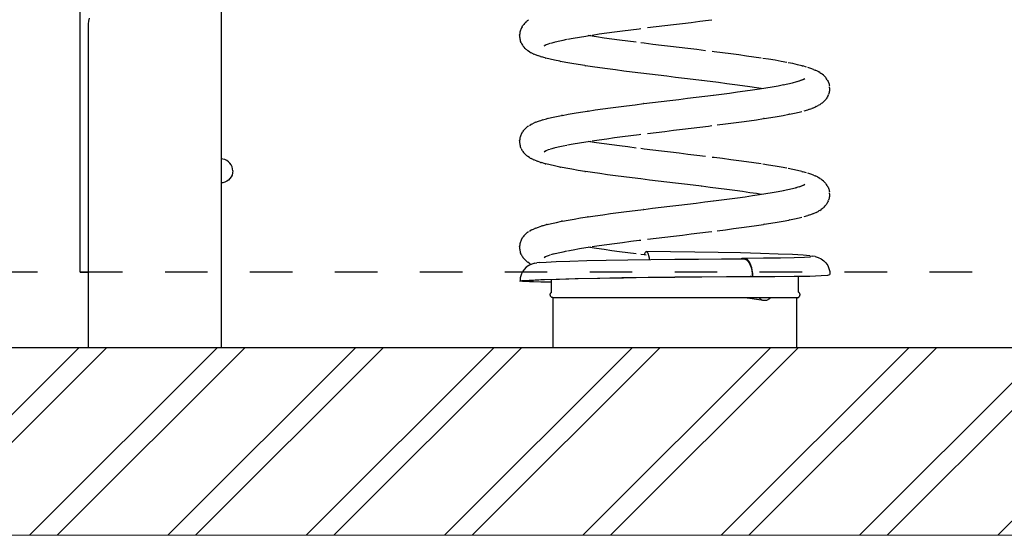
# Model space of a CAD drawing. Units: millimetres. Extents: x 6352 to 15684, y -7033 to 5123.
# Drawn here: x 8633 to 9287, y -6877 to -6534 of the extents above; entities that cross this region are included whole.
import ezdxf

# ---------------------------------------------------------------- set-up
doc = ezdxf.new("R2010")
doc.units = ezdxf.units.MM
doc.header["$MEASUREMENT"] = 0
doc.linetypes.add('Dashed', pattern=[56.444445, 28.222222, -28.222222])
for name, color, linetype, lineweight in [('0_Pen_No__1', 7, 'Continuous', 30), ('A-FLOR_Pen_No__1', 7, 'Continuous', 30), ('A-NPLT_Pen_No__1', 7, 'Continuous', 30), ('Drafting Fills_Pen_No__1', 7, 'Continuous', 30), ('Drafting Fills_Pen_No__91', 255, 'Continuous', 5), ('Interior - Furniture _Pen_No__1', 7, 'Continuous', 30)]:
    doc.layers.add(name, color=color, linetype=linetype, lineweight=lineweight)

msp = doc.modelspace()

# ---------------------------------------------------------------- hatches: boundary and pattern name
at = {"layer": 'Drafting Fills_Pen_No__1', "linetype": 'Continuous', "lineweight": 30}
h = msp.add_hatch(dxfattribs=at)
h.set_pattern_fill('01___Double_1_4', style=0, pattern_type=2)
h.set_pattern_definition([(45, (0, 0), (-45.96194, 45.96194), []), (45, (-9.19, 9.19), (-45.96194, 45.96194), [])])
h.paths.add_polyline_path([(7072.47, -6752.32), (7072.47, -6877.28), (10678.47, -6877.28), (11078.03, -6877.28), (11237.33, -6877.28), (11398.63, -6877.28), (14110, -6877.28), (14176.25, -6877.28), (14176.25, -6752.32), (14110, -6752.32), (14075, -6752.32), (13846, -6752.32), (13431.19, -6752.32), (11604.89, -6752.32), (11398.63, -6752.32), (11237.33, -6752.32), (11078.03, -6752.32), (10678.47, -6752.32)])

# ---------------------------------------------------------------- linework, layer by layer
at = {"layer": '0_Pen_No__1', "color": 7, "linetype": 'Continuous', "lineweight": 30}
for p, q in [((8766.81, -6526.32), (8766.81, -6752.32)), ((8678.81, -6537.32), (8678.98, -6535.41)), ((8678.98, -6535.41), (8679.47, -6533.56)), ((8969.22, -6536.28), (8970.02, -6535.57)), ((8970.5, -6535.19), (8970.02, -6535.57)), ((8971.01, -6534.84), (8970.5, -6535.19)), ((9079.13, -6536.27), (9084.91, -6535.57)), ((9084.91, -6535.57), (9090.62, -6534.87)), ((9090.62, -6534.87), (9092.98, -6534.57)), ((8678.81, -6752.32), (8678.81, -6537.32)), ((8965.54, -6542.16), (8965.4, -6542.77)), ((8965.71, -6541.56), (8965.54, -6542.16)), ((8965.92, -6540.98), (8965.71, -6541.56)), ((8966.16, -6540.4), (8965.92, -6540.98)), ((8966.45, -6539.85), (8966.16, -6540.4)), ((8966.76, -6539.31), (8966.45, -6539.85)), ((8966.76, -6539.31), (8967.19, -6538.61)), ((8967.54, -6538.09), (8967.19, -6538.61)), ((8967.92, -6537.6), (8967.54, -6538.09)), ((8968.32, -6537.13), (8967.92, -6537.6)), ((8968.76, -6536.69), (8968.32, -6537.13)), ((8969.22, -6536.28), (8968.76, -6536.69)), ((9023.06, -6543.29), (9028.21, -6542.58)), ((9028.21, -6542.58), (9033.52, -6541.88)), ((9033.52, -6541.88), (9038.96, -6541.18)), ((9038.96, -6541.18), (9044.52, -6540.47)), ((9044.52, -6540.47), (9045.65, -6540.33)), ((9050.05, -6539.79), (9055.81, -6539.09)), ((9055.81, -6539.09), (9061.63, -6538.38)), ((9061.63, -6538.38), (9067.47, -6537.68)), ((9067.47, -6537.68), (9073.31, -6536.98)), ((9073.31, -6536.98), (9079.13, -6536.27)), ((8965.18, -6544.71), (8965.16, -6545.33)), ((8965.16, -6545.33), (8965.18, -6545.96)), ((8965.18, -6544.71), (8965.25, -6544.01)), ((8965.18, -6545.96), (8965.24, -6546.58)), ((8965.24, -6546.58), (8965.33, -6547.19)), ((8965.31, -6543.39), (8965.25, -6544.01)), ((8965.4, -6542.77), (8965.31, -6543.39)), ((8965.33, -6547.19), (8965.47, -6547.8)), ((8965.47, -6547.8), (8965.64, -6548.4)), ((8965.64, -6548.4), (8965.85, -6548.99)), ((8966.16, -6549.69), (8965.85, -6548.99)), ((8987.97, -6549.46), (8990.85, -6548.76)), ((8990.85, -6548.76), (8994.03, -6548.05)), ((8994.03, -6548.05), (8996.54, -6547.54)), ((8997.03, -6547.45), (9000.81, -6546.74)), ((9000.81, -6546.74), (9004.85, -6546.04)), ((9004.85, -6546.04), (9009.15, -6545.34)), ((9009.15, -6545.34), (9012.47, -6544.82)), ((9012.03, -6545.33), (9010.62, -6545.11)), ((9016.35, -6545.98), (9011.88, -6545.31)), ((9013.31, -6544.69), (9018.08, -6543.99)), ((9021.25, -6546.68), (9016.35, -6545.98)), ((9018.08, -6543.99), (9023.06, -6543.29)), ((9026.34, -6547.38), (9021.25, -6546.68)), ((9031.6, -6548.09), (9026.34, -6547.38)), ((9037, -6548.79), (9031.6, -6548.09)), ((9042.52, -6549.49), (9037, -6548.79)), ((8966.16, -6549.69), (8966.4, -6550.26)), ((8966.4, -6550.26), (8966.68, -6550.82)), ((8966.68, -6550.82), (8966.99, -6551.36)), ((8966.99, -6551.36), (8967.34, -6551.87)), ((8967.34, -6551.87), (8967.72, -6552.37)), ((8967.72, -6552.37), (8968.13, -6552.83)), ((8968.8, -6553.54), (8968.13, -6552.83)), ((8968.8, -6553.54), (8969.23, -6553.98)), ((8969.23, -6553.98), (8969.69, -6554.39)), ((8969.69, -6554.39), (8970.17, -6554.77)), ((8970.17, -6554.77), (8970.68, -6555.12)), ((8971.71, -6555.83), (8970.68, -6555.12)), ((8981.39, -6551.92), (8982.31, -6551.37)), ((8981.91, -6551.61), (8981.92, -6551.6)), ((8982.01, -6551.5), (8983.02, -6551.04)), ((8982.1, -6551.58), (8982.38, -6551.34)), ((8982.42, -6551.26), (8984.3, -6550.56)), ((8984.3, -6550.56), (8985.57, -6550.15)), ((8985.96, -6550.03), (8988.34, -6549.37)), ((9048, -6550.18), (9045.77, -6549.9)), ((9053.74, -6550.88), (9048, -6550.18)), ((9059.54, -6551.58), (9053.74, -6550.88)), ((9065.37, -6552.29), (9059.54, -6551.58)), ((9071.21, -6552.99), (9065.37, -6552.29)), ((9077.05, -6553.69), (9071.21, -6552.99)), ((9082.84, -6554.4), (9077.05, -6553.69)), ((9088.58, -6555.1), (9082.84, -6554.4)), ((9094.4, -6555.82), (9093.12, -6555.66)), ((8971.71, -6555.83), (8972.23, -6556.14)), ((8972.23, -6556.14), (8972.77, -6556.43)), ((8974.16, -6557.13), (8972.77, -6556.43)), ((8974.16, -6557.13), (8974.7, -6557.38)), ((8976.45, -6558.08), (8974.7, -6557.38)), ((8976.45, -6558.08), (8977, -6558.29)), ((8979.09, -6559), (8977, -6558.29)), ((8979.09, -6559), (8979.64, -6559.17)), ((8982.07, -6559.87), (8979.64, -6559.17)), ((8982.07, -6559.87), (8982.61, -6560.01)), ((8985.36, -6560.71), (8982.61, -6560.01)), ((8988.43, -6561.42), (8985.36, -6560.71)), ((8991.82, -6562.12), (8988.43, -6561.42)), ((8991.82, -6562.12), (8992.31, -6562.22)), ((9099.99, -6556.53), (9094.4, -6555.82)), ((9105.46, -6557.23), (9099.99, -6556.53)), ((9110.78, -6557.93), (9105.46, -6557.23)), ((9115.93, -6558.64), (9110.78, -6557.93)), ((9120.89, -6559.34), (9115.93, -6558.64)), ((9125.64, -6560.04), (9120.89, -6559.34)), ((9130.57, -6560.8), (9126.83, -6560.23)), ((9134.89, -6561.51), (9130.57, -6560.8)), ((9138.93, -6562.21), (9134.89, -6561.51)), ((9142.7, -6562.91), (9138.93, -6562.21)), ((8995.97, -6562.92), (8992.31, -6562.22)), ((8999.92, -6563.62), (8995.97, -6562.92)), ((9004.14, -6564.33), (8999.92, -6563.62)), ((9008.61, -6565.03), (9004.14, -6564.33)), ((9008.61, -6565.03), (9009, -6565.09)), ((9013.67, -6565.79), (9009, -6565.09)), ((9018.56, -6566.5), (9013.67, -6565.79)), ((9023.64, -6567.2), (9018.56, -6566.5)), ((9028.91, -6567.9), (9023.64, -6567.2)), ((9034.32, -6568.61), (9028.91, -6567.9)), ((9039.87, -6569.31), (9034.32, -6568.61)), ((9146.68, -6563.71), (9143.63, -6563.1)), ((9149.87, -6564.42), (9146.68, -6563.71)), ((9152.73, -6565.12), (9149.87, -6564.42)), ((9152.73, -6565.12), (9153.27, -6565.26)), ((9155.82, -6565.96), (9153.27, -6565.26)), ((9158.58, -6566.84), (9156.72, -6566.25)), ((9160.44, -6567.54), (9158.58, -6566.84)), ((9160.44, -6567.54), (9161, -6567.75)), ((9161, -6567.75), (9161.54, -6568)), ((9163.07, -6568.7), (9161.54, -6568)), ((9163.07, -6568.7), (9163.6, -6568.99)), ((9039.87, -6569.31), (9040.05, -6569.33)), ((9045.67, -6570.03), (9040.05, -6569.33)), ((9051.38, -6570.74), (9045.67, -6570.03)), ((9057.16, -6571.44), (9051.38, -6570.74)), ((9062.98, -6572.14), (9057.16, -6571.44)), ((9068.82, -6572.85), (9062.98, -6572.14)), ((9074.66, -6573.55), (9068.82, -6572.85)), ((9080.48, -6574.25), (9074.66, -6573.55)), ((9086.11, -6574.94), (9080.48, -6574.25)), ((9086.24, -6574.96), (9086.11, -6574.94)), ((9091.77, -6575.64), (9086.11, -6574.94)), ((9148.73, -6575.81), (9151.16, -6575.1)), ((9150.94, -6575.17), (9152.7, -6574.57)), ((9152.54, -6574.63), (9153.89, -6574.08)), ((9153.6, -6574.2), (9154.74, -6573.63)), ((9154.04, -6573.98), (9154.71, -6573.52)), ((9164.76, -6569.69), (9163.6, -6568.99)), ((9164.76, -6569.69), (9165.28, -6570.01)), ((9165.28, -6570.01), (9165.79, -6570.36)), ((9165.79, -6570.36), (9166.27, -6570.74)), ((9167.07, -6571.44), (9166.27, -6570.74)), ((9167.07, -6571.44), (9167.53, -6571.86)), ((9167.53, -6571.86), (9167.97, -6572.3)), ((9167.97, -6572.3), (9168.37, -6572.77)), ((9168.37, -6572.77), (9168.75, -6573.26)), ((9168.75, -6573.26), (9169.1, -6573.77)), ((9169.53, -6574.48), (9169.1, -6573.77)), ((9169.53, -6574.48), (9169.84, -6575.01)), ((9169.84, -6575.01), (9170.13, -6575.57)), ((9097.33, -6576.34), (9091.77, -6575.64)), ((9102.77, -6577.05), (9097.33, -6576.34)), ((9108.08, -6577.75), (9102.77, -6577.05)), ((9113.23, -6578.45), (9108.08, -6577.75)), ((9118.21, -6579.16), (9113.23, -6578.45)), ((9115.04, -6581.85), (9119.94, -6581.14)), ((9122.61, -6579.8), (9118.21, -6579.16)), ((9119.94, -6581.14), (9124.64, -6580.44)), ((9125.67, -6580.27), (9122.61, -6579.8)), ((9124.41, -6580.47), (9124.47, -6580.46)), ((9124.47, -6580.47), (9124.64, -6580.44)), ((9124.64, -6580.44), (9128.71, -6579.79)), ((9128.71, -6579.79), (9132.92, -6579.09)), ((9132.92, -6579.09), (9136.87, -6578.39)), ((9136.87, -6578.39), (9140.55, -6577.68)), ((9140.31, -6577.73), (9143.44, -6577.08)), ((9143.44, -6577.08), (9146.51, -6576.37)), ((9146.51, -6576.37), (9149.28, -6575.67)), ((9170.13, -6575.57), (9170.37, -6576.14)), ((9170.37, -6576.14), (9170.58, -6576.73)), ((9170.58, -6576.73), (9170.75, -6577.33)), ((9170.75, -6577.33), (9170.89, -6577.94)), ((9170.89, -6577.94), (9170.98, -6578.55)), ((9171.05, -6581.74), (9170.96, -6582.36)), ((9171.11, -6579.88), (9171.04, -6579.18)), ((9171.11, -6581.12), (9171.05, -6581.74)), ((9171.11, -6579.88), (9171.13, -6580.5)), ((9171.13, -6580.5), (9171.11, -6581.12)), ((9059.24, -6588.86), (9065.07, -6588.16)), ((9065.07, -6588.16), (9070.92, -6587.45)), ((9070.92, -6587.45), (9076.75, -6586.75)), ((9076.75, -6586.75), (9082.55, -6586.05)), ((9082.55, -6586.05), (9088.29, -6585.34)), ((9088.29, -6585.34), (9093.95, -6584.64)), ((9093.77, -6584.66), (9093.95, -6584.64)), ((9093.95, -6584.64), (9099.29, -6583.96)), ((9099.29, -6583.96), (9104.69, -6583.25)), ((9104.69, -6583.25), (9109.95, -6582.55)), ((9109.95, -6582.55), (9115.04, -6581.85)), ((9167.49, -6588.7), (9168.16, -6588)), ((9168.57, -6587.53), (9168.16, -6588)), ((9168.95, -6587.04), (9168.57, -6587.53)), ((9169.3, -6586.52), (9168.95, -6587.04)), ((9169.61, -6585.99), (9169.3, -6586.52)), ((9169.89, -6585.43), (9169.61, -6585.99)), ((9170.13, -6584.86), (9169.89, -6585.43)), ((9170.13, -6584.86), (9170.44, -6584.16)), ((9170.65, -6583.57), (9170.44, -6584.16)), ((9170.82, -6582.97), (9170.65, -6583.57)), ((9170.96, -6582.36), (9170.82, -6582.97)), ((9010.64, -6595.21), (9015.4, -6594.51)), ((9015.4, -6594.51), (9020.36, -6593.8)), ((9020.36, -6593.8), (9025.51, -6593.1)), ((9025.51, -6593.1), (9030.83, -6592.4)), ((9030.83, -6592.4), (9036.3, -6591.69)), ((9036.3, -6591.69), (9041.89, -6590.99)), ((9041.89, -6590.99), (9047.58, -6590.29)), ((9047.71, -6590.27), (9047.58, -6590.29)), ((9047.71, -6590.27), (9053.45, -6589.56)), ((9053.45, -6589.56), (9059.24, -6588.86)), ((9154.22, -6595.04), (9156.65, -6594.34)), ((9157.2, -6594.16), (9156.65, -6594.34)), ((9157.2, -6594.16), (9159.29, -6593.46)), ((9159.84, -6593.25), (9159.29, -6593.46)), ((9159.84, -6593.25), (9161.58, -6592.54)), ((9162.13, -6592.3), (9161.58, -6592.54)), ((9162.13, -6592.3), (9163.52, -6591.59)), ((9164.06, -6591.31), (9163.52, -6591.59)), ((9164.58, -6590.99), (9164.06, -6591.31)), ((9164.58, -6590.99), (9165.61, -6590.29)), ((9166.12, -6589.94), (9165.61, -6590.29)), ((9166.6, -6589.56), (9166.12, -6589.94)), ((9167.06, -6589.14), (9166.6, -6589.56)), ((9167.49, -6588.7), (9167.06, -6589.14)), ((8977.71, -6602), (8979.93, -6601.3)), ((8980.47, -6601.13), (8979.93, -6601.3)), ((8980.47, -6601.13), (8983.02, -6600.42)), ((8983.56, -6600.29), (8983.02, -6600.42)), ((8983.56, -6600.29), (8986.42, -6599.58)), ((8986.42, -6599.58), (8989.61, -6598.88)), ((8989.61, -6598.88), (8993.11, -6598.18)), ((8993.59, -6598.08), (8993.11, -6598.18)), ((8993.59, -6598.08), (8997.36, -6597.38)), ((8997.36, -6597.38), (9001.4, -6596.67)), ((9001.4, -6596.67), (9005.71, -6595.97)), ((9005.71, -6595.97), (9010.27, -6595.27)), ((9010.64, -6595.21), (9010.27, -6595.27)), ((9117.73, -6601.66), (9122.62, -6600.96)), ((9122.62, -6600.96), (9127.29, -6600.26)), ((9127.68, -6600.2), (9127.29, -6600.26)), ((9127.68, -6600.2), (9132.15, -6599.49)), ((9132.15, -6599.49), (9136.37, -6598.79)), ((9136.37, -6598.79), (9140.32, -6598.09)), ((9140.32, -6598.09), (9143.98, -6597.38)), ((9144.47, -6597.29), (9143.98, -6597.38)), ((9144.47, -6597.29), (9147.86, -6596.58)), ((9147.86, -6596.58), (9150.93, -6595.88)), ((9150.93, -6595.88), (9152.64, -6595.44)), ((8967.92, -6607.93), (8967.54, -6608.42)), ((8968.32, -6607.46), (8967.92, -6607.93)), ((8968.76, -6607.02), (8968.32, -6607.46)), ((8969.22, -6606.61), (8968.76, -6607.02)), ((8969.22, -6606.61), (8970.02, -6605.91)), ((8970.5, -6605.53), (8970.02, -6605.91)), ((8971.01, -6605.17), (8970.5, -6605.53)), ((8971.72, -6604.74), (8972.69, -6604.15)), ((8973.22, -6603.87), (8972.69, -6604.15)), ((8973.22, -6603.87), (8974.74, -6603.17)), ((8975.29, -6602.92), (8974.74, -6603.17)), ((8975.85, -6602.71), (8975.29, -6602.92)), ((8975.85, -6602.71), (8977.71, -6602)), ((9061.63, -6608.72), (9067.47, -6608.01)), ((9067.47, -6608.01), (9073.31, -6607.31)), ((9073.31, -6607.31), (9079.13, -6606.61)), ((9079.13, -6606.61), (9084.91, -6605.9)), ((9084.91, -6605.9), (9090.62, -6605.2)), ((9090.62, -6605.2), (9092.98, -6604.9)), ((9096.42, -6604.48), (9101.97, -6603.77)), ((9101.97, -6603.77), (9107.38, -6603.07)), ((9107.38, -6603.07), (9112.64, -6602.37)), ((9112.64, -6602.37), (9117.73, -6601.66)), ((8965.18, -6615.04), (8965.25, -6614.34)), ((8965.31, -6613.72), (8965.25, -6614.34)), ((8965.4, -6613.1), (8965.31, -6613.72)), ((8965.54, -6612.49), (8965.4, -6613.1)), ((8965.71, -6611.9), (8965.54, -6612.49)), ((8965.92, -6611.31), (8965.71, -6611.9)), ((8966.16, -6610.74), (8965.92, -6611.31)), ((8966.45, -6610.18), (8966.16, -6610.74)), ((8966.76, -6609.64), (8966.45, -6610.18)), ((8966.76, -6609.64), (8967.19, -6608.94)), ((8967.54, -6608.42), (8967.19, -6608.94)), ((9013.31, -6615.03), (9018.08, -6614.32)), ((9018.08, -6614.32), (9023.06, -6613.62)), ((9023.06, -6613.62), (9028.21, -6612.92)), ((9028.21, -6612.92), (9033.52, -6612.21)), ((9033.52, -6612.21), (9038.96, -6611.51)), ((9038.96, -6611.51), (9044.52, -6610.81)), ((9044.52, -6610.81), (9045.65, -6610.67)), ((9050.05, -6610.12), (9055.81, -6609.42)), ((9055.81, -6609.42), (9061.63, -6608.72)), ((8965.18, -6615.04), (8965.16, -6615.67)), ((8965.16, -6615.67), (8965.18, -6616.29)), ((8965.18, -6616.29), (8965.24, -6616.91)), ((8965.24, -6616.91), (8965.33, -6617.53)), ((8965.33, -6617.53), (8965.47, -6618.14)), ((8965.47, -6618.14), (8965.64, -6618.74)), ((8965.64, -6618.74), (8965.85, -6619.32)), ((8966.16, -6620.03), (8965.85, -6619.32)), ((8966.16, -6620.03), (8966.4, -6620.6)), ((8966.4, -6620.6), (8966.68, -6621.15)), ((8982.42, -6621.59), (8984.3, -6620.89)), ((8984.3, -6620.89), (8985.57, -6620.48)), ((8985.96, -6620.36), (8988.34, -6619.7)), ((8987.97, -6619.79), (8990.85, -6619.09)), ((8990.85, -6619.09), (8994.03, -6618.39)), ((8994.03, -6618.39), (8996.54, -6617.88)), ((8997.03, -6617.78), (9000.81, -6617.08)), ((9000.81, -6617.08), (9004.85, -6616.37)), ((9004.85, -6616.37), (9009.15, -6615.67)), ((9009.15, -6615.67), (9012.47, -6615.16)), ((9012.03, -6615.66), (9010.62, -6615.44)), ((9016.35, -6616.31), (9011.88, -6615.64)), ((9021.25, -6617.01), (9016.35, -6616.31)), ((9026.34, -6617.72), (9021.25, -6617.01)), ((9031.6, -6618.42), (9026.34, -6617.72)), ((9037, -6619.12), (9031.6, -6618.42)), ((9042.52, -6619.83), (9037, -6619.12)), ((9048, -6620.51), (9045.77, -6620.23)), ((9053.74, -6621.21), (9048, -6620.51)), ((8767.93, -6627.13), (8766.81, -6627.03)), ((8769.28, -6627.49), (8767.93, -6627.13)), ((8770.54, -6628.08), (8769.28, -6627.49)), ((8966.68, -6621.15), (8966.99, -6621.69)), ((8966.99, -6621.69), (8967.34, -6622.21)), ((8967.34, -6622.21), (8967.72, -6622.7)), ((8967.72, -6622.7), (8968.13, -6623.17)), ((8968.8, -6623.87), (8968.13, -6623.17)), ((8968.8, -6623.87), (8969.23, -6624.31)), ((8969.23, -6624.31), (8969.69, -6624.72)), ((8969.69, -6624.72), (8970.17, -6625.11)), ((8970.17, -6625.11), (8970.68, -6625.46)), ((8971.71, -6626.16), (8970.68, -6625.46)), ((8971.71, -6626.16), (8972.23, -6626.48)), ((8972.23, -6626.48), (8972.77, -6626.76)), ((8974.16, -6627.46), (8972.77, -6626.76)), ((8974.16, -6627.46), (8974.7, -6627.71)), ((8981.39, -6622.26), (8982.31, -6621.7)), ((8981.91, -6621.94), (8981.92, -6621.93)), ((8982.01, -6621.84), (8983.02, -6621.37)), ((8982.1, -6621.91), (8982.38, -6621.67)), ((9059.54, -6621.92), (9053.74, -6621.21)), ((9065.37, -6622.62), (9059.54, -6621.92)), ((9071.21, -6623.32), (9065.37, -6622.62)), ((9077.05, -6624.03), (9071.21, -6623.32)), ((9082.84, -6624.73), (9077.05, -6624.03)), ((9088.58, -6625.43), (9082.84, -6624.73)), ((9094.4, -6626.16), (9093.12, -6626)), ((9099.99, -6626.86), (9094.4, -6626.16)), ((9105.46, -6627.56), (9099.99, -6626.86)), ((9110.78, -6628.27), (9105.46, -6627.56)), ((8771.68, -6628.88), (8770.54, -6628.08)), ((8772.67, -6629.87), (8771.68, -6628.88)), ((8773.47, -6631.01), (8772.67, -6629.87)), ((8774.06, -6632.27), (8773.47, -6631.01)), ((8774.42, -6633.62), (8774.06, -6632.27)), ((8774.54, -6635.01), (8774.42, -6633.62)), ((8976.45, -6628.41), (8974.7, -6627.71)), ((8976.45, -6628.41), (8977, -6628.63)), ((8979.09, -6629.33), (8977, -6628.63)), ((8979.09, -6629.33), (8979.64, -6629.5)), ((8982.07, -6630.21), (8979.64, -6629.5)), ((8982.07, -6630.21), (8982.61, -6630.34)), ((8985.36, -6631.05), (8982.61, -6630.34)), ((8988.43, -6631.75), (8985.36, -6631.05)), ((8991.82, -6632.45), (8988.43, -6631.75)), ((8991.82, -6632.45), (8992.31, -6632.55)), ((8995.97, -6633.25), (8992.31, -6632.55)), ((8999.92, -6633.96), (8995.97, -6633.25)), ((9004.14, -6634.66), (8999.92, -6633.96)), ((9115.93, -6628.97), (9110.78, -6628.27)), ((9120.89, -6629.67), (9115.93, -6628.97)), ((9125.64, -6630.38), (9120.89, -6629.67)), ((9130.57, -6631.14), (9126.83, -6630.56)), ((9134.89, -6631.84), (9130.57, -6631.14)), ((9138.93, -6632.54), (9134.89, -6631.84)), ((9142.7, -6633.25), (9138.93, -6632.54)), ((9146.68, -6634.05), (9143.63, -6633.44)), ((9149.87, -6634.75), (9146.68, -6634.05)), ((8772.67, -6640.15), (8771.68, -6641.14)), ((8773.47, -6639.01), (8772.67, -6640.15)), ((8774.06, -6637.75), (8773.47, -6639.01)), ((8774.42, -6636.4), (8774.06, -6637.75)), ((8774.54, -6635.01), (8774.42, -6636.4)), ((9008.61, -6635.36), (9004.14, -6634.66)), ((9008.61, -6635.36), (9009, -6635.42)), ((9013.67, -6636.13), (9009, -6635.42)), ((9018.56, -6636.83), (9013.67, -6636.13)), ((9023.64, -6637.53), (9018.56, -6636.83)), ((9028.91, -6638.24), (9023.64, -6637.53)), ((9034.32, -6638.94), (9028.91, -6638.24)), ((9039.87, -6639.64), (9034.32, -6638.94)), ((9039.87, -6639.64), (9040.05, -6639.66)), ((9045.67, -6640.37), (9040.05, -6639.66)), ((9051.38, -6641.07), (9045.67, -6640.37)), ((9152.73, -6635.45), (9149.87, -6634.75)), ((9152.73, -6635.45), (9153.27, -6635.59)), ((9155.82, -6636.29), (9153.27, -6635.59)), ((9158.58, -6637.17), (9156.72, -6636.58)), ((9160.44, -6637.87), (9158.58, -6637.17)), ((9160.44, -6637.87), (9161, -6638.09)), ((9161, -6638.09), (9161.54, -6638.33)), ((9163.07, -6639.04), (9161.54, -6638.33)), ((9163.07, -6639.04), (9163.6, -6639.32)), ((9164.76, -6640.02), (9163.6, -6639.32)), ((9164.76, -6640.02), (9165.28, -6640.34)), ((9165.28, -6640.34), (9165.79, -6640.69)), ((9165.79, -6640.69), (9166.27, -6641.07)), ((8767.93, -6642.89), (8766.81, -6642.99)), ((8769.28, -6642.53), (8767.93, -6642.89)), ((8770.54, -6641.94), (8769.28, -6642.53)), ((8771.68, -6641.14), (8770.54, -6641.94)), ((9057.16, -6641.77), (9051.38, -6641.07)), ((9062.98, -6642.48), (9057.16, -6641.77)), ((9068.82, -6643.18), (9062.98, -6642.48)), ((9074.66, -6643.88), (9068.82, -6643.18)), ((9080.48, -6644.59), (9074.66, -6643.88)), ((9086.11, -6645.27), (9080.48, -6644.59)), ((9086.24, -6645.29), (9086.11, -6645.27)), ((9091.77, -6645.97), (9086.11, -6645.27)), ((9097.33, -6646.68), (9091.77, -6645.97)), ((9102.77, -6647.38), (9097.33, -6646.68)), ((9143.44, -6647.41), (9146.51, -6646.71)), ((9146.51, -6646.71), (9149.28, -6646)), ((9148.73, -6646.14), (9151.16, -6645.44)), ((9150.94, -6645.5), (9152.7, -6644.91)), ((9152.54, -6644.96), (9153.89, -6644.42)), ((9153.6, -6644.53), (9154.74, -6643.96)), ((9154.04, -6644.31), (9154.71, -6643.86)), ((9167.07, -6641.78), (9166.27, -6641.07)), ((9167.07, -6641.78), (9167.53, -6642.19)), ((9167.53, -6642.19), (9167.97, -6642.63)), ((9167.97, -6642.63), (9168.37, -6643.1)), ((9168.37, -6643.1), (9168.75, -6643.59)), ((9168.75, -6643.59), (9169.1, -6644.11)), ((9169.53, -6644.81), (9169.1, -6644.11)), ((9169.53, -6644.81), (9169.84, -6645.35)), ((9169.84, -6645.35), (9170.13, -6645.9)), ((9170.13, -6645.9), (9170.37, -6646.48)), ((9170.37, -6646.48), (9170.58, -6647.06)), ((9170.58, -6647.06), (9170.75, -6647.66)), ((9099.29, -6654.29), (9104.69, -6653.59)), ((9108.08, -6648.08), (9102.77, -6647.38)), ((9104.69, -6653.59), (9109.95, -6652.88)), ((9113.23, -6648.79), (9108.08, -6648.08)), ((9109.95, -6652.88), (9115.04, -6652.18)), ((9118.21, -6649.49), (9113.23, -6648.79)), ((9115.04, -6652.18), (9119.94, -6651.48)), ((9122.61, -6650.14), (9118.21, -6649.49)), ((9119.94, -6651.48), (9124.64, -6650.77)), ((9125.67, -6650.61), (9122.61, -6650.13)), ((9124.41, -6650.81), (9124.47, -6650.8)), ((9124.47, -6650.8), (9124.64, -6650.77)), ((9124.64, -6650.77), (9128.71, -6650.13)), ((9128.71, -6650.13), (9132.92, -6649.42)), ((9132.92, -6649.42), (9136.87, -6648.72)), ((9136.87, -6648.72), (9140.55, -6648.02)), ((9140.31, -6648.06), (9143.44, -6647.41)), ((9170.82, -6653.3), (9170.65, -6653.9)), ((9170.75, -6647.66), (9170.89, -6648.27)), ((9170.96, -6652.69), (9170.82, -6653.3)), ((9170.89, -6648.27), (9170.98, -6648.89)), ((9171.05, -6652.08), (9170.96, -6652.69)), ((9171.11, -6650.21), (9171.04, -6649.51)), ((9171.11, -6651.46), (9171.05, -6652.08)), ((9171.11, -6650.21), (9171.13, -6650.83)), ((9171.13, -6650.83), (9171.11, -6651.46)), ((9047.71, -6660.6), (9053.45, -6659.9)), ((9053.45, -6659.9), (9059.24, -6659.19)), ((9059.24, -6659.19), (9065.07, -6658.49)), ((9065.07, -6658.49), (9070.92, -6657.79)), ((9070.92, -6657.79), (9076.75, -6657.08)), ((9076.75, -6657.08), (9082.55, -6656.38)), ((9082.55, -6656.38), (9088.29, -6655.68)), ((9088.29, -6655.68), (9093.95, -6654.97)), ((9093.77, -6654.99), (9093.95, -6654.97)), ((9093.95, -6654.97), (9099.29, -6654.29)), ((9166.12, -6660.27), (9165.61, -6660.62)), ((9166.6, -6659.89), (9166.12, -6660.27)), ((9167.06, -6659.48), (9166.6, -6659.89)), ((9167.49, -6659.04), (9167.06, -6659.48)), ((9167.49, -6659.04), (9168.16, -6658.33)), ((9168.57, -6657.87), (9168.16, -6658.33)), ((9168.95, -6657.37), (9168.57, -6657.87)), ((9169.3, -6656.86), (9168.95, -6657.37)), ((9169.61, -6656.32), (9169.3, -6656.86)), ((9169.89, -6655.76), (9169.61, -6656.32)), ((9170.13, -6655.19), (9169.89, -6655.76)), ((9170.13, -6655.19), (9170.44, -6654.49)), ((9170.65, -6653.9), (9170.44, -6654.49)), ((9001.4, -6667.01), (9005.71, -6666.3)), ((9005.71, -6666.3), (9010.27, -6665.6)), ((9010.64, -6665.54), (9010.27, -6665.6)), ((9010.64, -6665.54), (9015.4, -6664.84)), ((9015.4, -6664.84), (9020.36, -6664.14)), ((9020.36, -6664.14), (9025.51, -6663.43)), ((9025.51, -6663.43), (9030.83, -6662.73)), ((9030.83, -6662.73), (9036.3, -6662.03)), ((9036.3, -6662.03), (9041.89, -6661.32)), ((9041.89, -6661.32), (9047.58, -6660.62)), ((9047.71, -6660.6), (9047.58, -6660.62)), ((9147.86, -6666.92), (9150.93, -6666.21)), ((9150.93, -6666.21), (9152.64, -6665.78)), ((9154.22, -6665.37), (9156.65, -6664.67)), ((9157.2, -6664.5), (9156.65, -6664.67)), ((9157.2, -6664.5), (9159.29, -6663.79)), ((9159.84, -6663.58), (9159.29, -6663.79)), ((9159.84, -6663.58), (9161.58, -6662.88)), ((9162.13, -6662.63), (9161.58, -6662.88)), ((9162.13, -6662.63), (9163.52, -6661.93)), ((9164.06, -6661.64), (9163.52, -6661.93)), ((9164.58, -6661.33), (9164.06, -6661.64)), ((9164.58, -6661.33), (9165.61, -6660.62)), ((8975.29, -6673.25), (8974.74, -6673.5)), ((8975.85, -6673.04), (8975.29, -6673.25)), ((8975.85, -6673.04), (8977.71, -6672.34)), ((8977.71, -6672.34), (8979.93, -6671.63)), ((8980.47, -6671.46), (8979.93, -6671.63)), ((8980.47, -6671.46), (8983.02, -6670.76)), ((8983.56, -6670.62), (8983.02, -6670.76)), ((8983.56, -6670.62), (8986.42, -6669.92)), ((8986.42, -6669.92), (8989.61, -6669.21)), ((8989.61, -6669.21), (8993.11, -6668.51)), ((8993.59, -6668.41), (8993.11, -6668.51)), ((8993.59, -6668.41), (8997.36, -6667.71)), ((8997.36, -6667.71), (9001.4, -6667.01)), ((9101.97, -6674.11), (9107.38, -6673.4)), ((9107.38, -6673.4), (9112.64, -6672.7)), ((9112.64, -6672.7), (9117.73, -6672)), ((9117.73, -6672), (9122.62, -6671.29)), ((9122.62, -6671.29), (9127.29, -6670.59)), ((9127.68, -6670.53), (9127.29, -6670.59)), ((9127.68, -6670.53), (9132.15, -6669.83)), ((9132.15, -6669.83), (9136.37, -6669.12)), ((9136.37, -6669.12), (9140.32, -6668.42)), ((9140.32, -6668.42), (9143.98, -6667.72)), ((9144.47, -6667.62), (9143.98, -6667.72)), ((9144.47, -6667.62), (9147.86, -6666.92)), ((8966.76, -6679.98), (8966.45, -6680.51)), ((8966.76, -6679.98), (8967.19, -6679.27)), ((8967.54, -6678.76), (8967.19, -6679.27)), ((8967.92, -6678.27), (8967.54, -6678.76)), ((8968.32, -6677.8), (8967.92, -6678.27)), ((8968.76, -6677.36), (8968.32, -6677.8)), ((8969.22, -6676.94), (8968.76, -6677.36)), ((8969.22, -6676.94), (8970.02, -6676.24)), ((8970.5, -6675.86), (8970.02, -6676.24)), ((8971.01, -6675.51), (8970.5, -6675.86)), ((8971.72, -6675.07), (8972.69, -6674.49)), ((8973.22, -6674.2), (8972.69, -6674.49)), ((8973.22, -6674.2), (8974.74, -6673.5)), ((9050.05, -6680.46), (9055.81, -6679.75)), ((9055.81, -6679.75), (9061.63, -6679.05)), ((9061.63, -6679.05), (9067.47, -6678.35)), ((9067.47, -6678.35), (9073.31, -6677.64)), ((9073.31, -6677.64), (9079.13, -6676.94)), ((9079.13, -6676.94), (9084.91, -6676.24)), ((9084.91, -6676.24), (9090.62, -6675.53)), ((9090.62, -6675.53), (9092.98, -6675.24)), ((9096.42, -6674.81), (9101.97, -6674.11)), ((8965.18, -6685.38), (8965.16, -6686)), ((8965.16, -6686), (8965.18, -6686.62)), ((8965.18, -6685.38), (8965.25, -6684.67)), ((8965.31, -6684.05), (8965.25, -6684.67)), ((8965.4, -6683.44), (8965.31, -6684.05)), ((8965.54, -6682.83), (8965.4, -6683.44)), ((8965.71, -6682.23), (8965.54, -6682.83)), ((8965.92, -6681.64), (8965.71, -6682.23)), ((8966.16, -6681.07), (8965.92, -6681.64)), ((8966.45, -6680.51), (8966.16, -6681.07)), ((9004.85, -6686.71), (9009.15, -6686)), ((9009.15, -6686), (9012.47, -6685.49)), ((9012.03, -6686), (9010.62, -6685.77)), ((9016.35, -6686.64), (9011.88, -6685.97)), ((9013.31, -6685.36), (9018.08, -6684.66)), ((9018.08, -6684.66), (9023.06, -6683.95)), ((9023.06, -6683.95), (9028.21, -6683.25)), ((9028.21, -6683.25), (9033.52, -6682.55)), ((9033.52, -6682.55), (9038.96, -6681.84)), ((9038.96, -6681.84), (9044.52, -6681.14)), ((9044.52, -6681.14), (9045.65, -6681)), ((8965.18, -6686.62), (8965.24, -6687.24)), ((8965.24, -6687.24), (8965.33, -6687.86)), ((8965.33, -6687.86), (8965.47, -6688.47)), ((8965.47, -6688.47), (8965.64, -6689.07)), ((8965.64, -6689.07), (8965.85, -6689.66)), ((8966.16, -6690.36), (8965.85, -6689.66)), ((8966.16, -6690.36), (8966.4, -6690.93)), ((8966.4, -6690.93), (8966.68, -6691.49)), ((8966.68, -6691.49), (8966.99, -6692.02)), ((8966.99, -6692.02), (8967.34, -6692.54)), ((8967.34, -6692.54), (8967.72, -6693.03)), ((8967.72, -6693.03), (8968.13, -6693.5)), ((8981.39, -6692.59), (8982.31, -6692.03)), ((8981.91, -6692.27), (8981.92, -6692.27)), ((8982.01, -6692.17), (8983.02, -6691.7)), ((8982.1, -6692.24), (8982.38, -6692)), ((8982.42, -6691.93), (8984.3, -6691.22)), ((8984.3, -6691.22), (8985.57, -6690.82)), ((8985.96, -6690.69), (8988.34, -6690.03)), ((8987.97, -6690.13), (8990.85, -6689.42)), ((8990.85, -6689.42), (8994.03, -6688.72)), ((8994.03, -6688.72), (8996.54, -6688.21)), ((8997.03, -6688.11), (9000.81, -6687.41)), ((9000.81, -6687.41), (9004.85, -6686.71)), ((9021.25, -6687.35), (9016.35, -6686.64)), ((9026.34, -6688.05), (9021.25, -6687.35)), ((9031.6, -6688.75), (9026.34, -6688.05)), ((9037, -6689.46), (9031.6, -6688.75)), ((9042.52, -6690.16), (9037, -6689.46)), ((9048, -6690.84), (9045.77, -6690.57)), ((9049.34, -6691.01), (9048, -6690.84)), ((8968.8, -6694.2), (8968.13, -6693.5)), ((8968.8, -6694.2), (8969.23, -6694.64)), ((8969.23, -6694.64), (8969.69, -6695.06)), ((8969.69, -6695.06), (8970.17, -6695.44)), ((8970.17, -6695.44), (8970.68, -6695.79)), ((8971.71, -6696.49), (8970.68, -6695.79)), ((8971.71, -6696.49), (8972.23, -6696.81)), ((8972.23, -6696.81), (8972.77, -6697.09)), ((8972.83, -6697.12), (8972.77, -6697.09)), ((9118.21, -6719.82), (9114.66, -6719.32)), ((9122.61, -6720.47), (9118.21, -6719.82)), ((9122.98, -6720.53), (9122.61, -6720.47)), ((9127.14, -6721.17), (9122.61, -6720.47)), ((9124.29, -6719.35), (9124.26, -6719.32)), ((9124.59, -6719.7), (9124.29, -6719.35)), ((9124.92, -6720.02), (9124.59, -6719.7)), ((9125.26, -6720.3), (9124.92, -6720.02)), ((9125.61, -6720.55), (9125.26, -6720.3)), ((9125.98, -6720.76), (9125.61, -6720.55)), ((9126.36, -6720.94), (9125.98, -6720.76)), ((9126.74, -6721.07), (9126.36, -6720.94)), ((9127.14, -6721.17), (9126.74, -6721.07)), ((9127.54, -6721.23), (9127.14, -6721.17)), ((9127.95, -6721.25), (9127.54, -6721.23)), ((9128.36, -6721.23), (9127.95, -6721.25)), ((9128.78, -6721.17), (9128.36, -6721.23)), ((9129.19, -6721.07), (9128.78, -6721.17)), ((9129.6, -6720.94), (9129.19, -6721.07)), ((9130.01, -6720.76), (9129.6, -6720.94)), ((9130.42, -6720.55), (9130.01, -6720.76)), ((9130.82, -6720.3), (9130.42, -6720.55)), ((9131.21, -6720.02), (9130.82, -6720.3)), ((9131.59, -6719.7), (9131.21, -6720.02)), ((9131.96, -6719.35), (9131.59, -6719.7)), ((9131.99, -6719.32), (9131.96, -6719.35))]:
    msp.add_line(p, q, dxfattribs=at)
at = {"layer": 'A-FLOR_Pen_No__1', "color": 7, "linetype": 'Continuous', "lineweight": 30}
for p, q in [((8673.14, -6702.32), (8673.14, -5502.32)), ((8673.14, -6702.32), (8673.32, -6702.32)), ((8673.32, -6702.32), (8673.68, -6702.32)), ((8673.68, -6702.32), (8674.21, -6702.32)), ((8674.21, -6702.32), (8674.88, -6702.32)), ((8674.88, -6702.32), (8675.69, -6702.32)), ((8675.69, -6702.32), (8676.6, -6702.32)), ((8676.6, -6702.32), (8677.58, -6702.32)), ((8677.58, -6702.32), (8678.62, -6702.32)), ((8678.62, -6702.32), (8678.81, -6702.32))]:
    msp.add_line(p, q, dxfattribs=at)
at = {"layer": 'A-NPLT_Pen_No__1', "color": 7, "linetype": 'Dashed', "lineweight": 30}
msp.add_line((14176.45, -6702.32), (7072.47, -6702.32), dxfattribs=at)
at = {"layer": 'A-NPLT_Pen_No__1', "color": 7, "linetype": 'Continuous', "lineweight": 30}
for p, q in [((8987.35, -6719.3), (8987.35, -6752.32)), ((9149.06, -6719.32), (9149.06, -6752.32)), ((7072.47, -6752.32), (14176.25, -6752.32))]:
    msp.add_line(p, q, dxfattribs=at)
at = {"layer": 'Drafting Fills_Pen_No__91', "color": 255, "linetype": 'Continuous', "lineweight": 5, "flags": 128}
msp.add_lwpolyline([(7072.47, -6752.32), (7072.47, -6877.28), (10678.47, -6877.28), (11078.03, -6877.28), (11237.33, -6877.28), (11398.63, -6877.28), (14110, -6877.28), (14176.25, -6877.28), (14176.25, -6752.32), (14110, -6752.32), (14075, -6752.32), (13846, -6752.32), (13431.19, -6752.32), (11604.89, -6752.32), (11398.63, -6752.32), (11237.33, -6752.32), (11078.03, -6752.32), (10678.47, -6752.32)], close=True, dxfattribs=at)
at = {"layer": 'Interior - Furniture _Pen_No__1', "color": 7, "linetype": 'Continuous', "lineweight": 30}
for p, q in [((9048.23, -6690.06), (9047.98, -6690.84)), ((9048.64, -6689.23), (9048.23, -6690.06)), ((9049.07, -6688.73), (9048.64, -6689.23)), ((9049.51, -6688.6), (9049.07, -6688.73)), ((9065.46, -6688.75), (9049.51, -6688.6)), ((9049.94, -6688.83), (9049.51, -6688.6)), ((9050.36, -6689.42), (9049.94, -6688.83)), ((9050.75, -6690.34), (9050.36, -6689.42)), ((9051.09, -6691.58), (9050.75, -6690.34)), ((9051.38, -6693.1), (9051.09, -6691.58)), ((9081.51, -6688.97), (9065.46, -6688.75)), ((9097.15, -6689.23), (9081.51, -6688.97)), ((9111.9, -6689.55), (9097.15, -6689.23)), ((9125.3, -6689.9), (9111.9, -6689.55)), ((9113, -6693.08), (9114.04, -6692.95)), ((9114.04, -6692.95), (9127.2, -6692.91)), ((9114.04, -6692.95), (9115.08, -6693.18)), ((9136.94, -6690.28), (9125.3, -6689.9)), ((9127.2, -6692.91), (9138.53, -6692.81)), ((9146.43, -6690.67), (9136.94, -6690.28)), ((9138.53, -6692.81), (9147.68, -6692.64)), ((9153.51, -6691.06), (9146.43, -6690.67)), ((9147.68, -6692.64), (9154.36, -6692.41)), ((9157.93, -6691.45), (9153.51, -6691.06)), ((9154.36, -6692.41), (9158.36, -6692.13)), ((9157.93, -6691.45), (9159.97, -6691.65)), ((9161.64, -6692.01), (9159.97, -6691.65)), ((9161.64, -6692.01), (9163.66, -6692.58)), ((9163.66, -6692.58), (9165.54, -6693.48)), ((8969.61, -6699.07), (8968.14, -6700.56)), ((8971.31, -6697.85), (8969.61, -6699.07)), ((8973.19, -6696.95), (8971.31, -6697.85)), ((8975.21, -6696.39), (8973.19, -6696.95)), ((8975.21, -6696.39), (8976.62, -6696.09)), ((8978.67, -6695.9), (8976.62, -6696.09)), ((8978.67, -6695.9), (8982.77, -6695.59)), ((8982.77, -6695.59), (8989.47, -6695.28)), ((8989.47, -6695.28), (8998.56, -6694.97)), ((8998.56, -6694.97), (9009.77, -6694.66)), ((9009.77, -6694.66), (9022.76, -6694.38)), ((9022.76, -6694.38), (9037.14, -6694.12)), ((9037.14, -6694.12), (9052.46, -6693.9)), ((9051.49, -6693.91), (9051.38, -6693.1)), ((9052.46, -6693.9), (9068.26, -6693.72)), ((9068.26, -6693.72), (9084.06, -6693.59)), ((9084.06, -6693.59), (9099.38, -6693.5)), ((9099.38, -6693.5), (9113.76, -6693.48)), ((9112.17, -6693.48), (9113, -6693.08)), ((9113.76, -6693.48), (9114.8, -6693.62)), ((9114.8, -6693.62), (9115.82, -6694.12)), ((9115.08, -6693.18), (9116.09, -6693.77)), ((9115.82, -6694.12), (9116.77, -6694.97)), ((9116.09, -6693.77), (9117.02, -6694.7)), ((9116.77, -6694.97), (9117.64, -6696.13)), ((9117.02, -6694.7), (9117.86, -6695.94)), ((9117.64, -6696.13), (9118.39, -6697.58)), ((9117.86, -6695.94), (9118.59, -6697.46)), ((9118.39, -6697.58), (9119.01, -6699.27)), ((9118.59, -6697.46), (9119.16, -6699.2)), ((9119.01, -6699.27), (9119.47, -6701.15)), ((9119.16, -6699.2), (9119.58, -6701.12)), ((9165.54, -6693.48), (9167.24, -6694.7)), ((9167.24, -6694.7), (9168.7, -6696.2)), ((9168.7, -6696.2), (9169.88, -6697.93)), ((9169.88, -6697.93), (9170.74, -6699.83)), ((8966.09, -6704.19), (8965.57, -6706.21)), ((8966.96, -6702.28), (8966.09, -6704.19)), ((8968.14, -6700.56), (8966.96, -6702.28)), ((9016.88, -6706.26), (9033.15, -6705.97)), ((9018.38, -6706.29), (9034.17, -6706)), ((9033.15, -6705.97), (9050.49, -6705.71)), ((9034.17, -6706), (9051.01, -6705.76)), ((9050.49, -6705.71), (9068.37, -6705.51)), ((9051.01, -6705.76), (9068.37, -6705.56)), ((9068.37, -6705.51), (9086.26, -6705.36)), ((9068.37, -6705.56), (9085.74, -6705.42)), ((9085.74, -6705.42), (9102.58, -6705.33)), ((9086.26, -6705.36), (9103.6, -6705.27)), ((9102.58, -6705.33), (9118.37, -6705.3)), ((9103.6, -6705.27), (9119.87, -6705.24)), ((9118.42, -6705.29), (9118.37, -6705.3)), ((9119.82, -6705.24), (9118.42, -6705.29)), ((9119.47, -6701.15), (9119.76, -6703.16)), ((9119.58, -6701.12), (9119.83, -6703.15)), ((9119.76, -6703.16), (9119.82, -6705.14)), ((9119.82, -6705.14), (9119.87, -6705.24)), ((9119.87, -6705.24), (9119.82, -6705.24)), ((9119.83, -6703.15), (9119.84, -6705.13)), ((9119.84, -6705.13), (9119.89, -6705.24)), ((9119.89, -6705.24), (9119.87, -6705.24)), ((9119.89, -6705.24), (9134.79, -6705.2)), ((9134.79, -6705.2), (9147.61, -6705.08)), ((9147.61, -6705.08), (9157.96, -6704.89)), ((9150.53, -6715.61), (9150.53, -6705.03)), ((9157.96, -6704.89), (9165.52, -6704.63)), ((9165.52, -6704.63), (9170.05, -6704.31)), ((9170.05, -6704.31), (9171.41, -6703.95)), ((9170.74, -6699.83), (9171.26, -6701.86)), ((9171.26, -6701.86), (9171.31, -6703.84)), ((9171.31, -6703.84), (9171.41, -6703.95)), ((8965.41, -6708.3), (8966.97, -6707.98)), ((8965.51, -6708.2), (8965.41, -6708.3)), ((8966.98, -6708.59), (8965.41, -6708.3)), ((8965.57, -6706.21), (8965.51, -6708.2)), ((8966.97, -6707.98), (8971.61, -6707.63)), ((8971.63, -6708.84), (8966.98, -6708.59)), ((8968.41, -6708.27), (8969.92, -6707.96)), ((8969.94, -6708.55), (8968.41, -6708.27)), ((8969.92, -6707.96), (8974.43, -6707.62)), ((8974.45, -6708.8), (8969.94, -6708.55)), ((8971.61, -6707.63), (8979.19, -6707.28)), ((8979.23, -6709.05), (8971.63, -6708.84)), ((8974.43, -6707.62), (8981.79, -6707.28)), ((8981.82, -6709), (8974.45, -6708.8)), ((8979.19, -6707.28), (8989.49, -6706.92)), ((8986.28, -6709.15), (8979.23, -6709.05)), ((8981.79, -6707.28), (8991.78, -6706.93)), ((8986.28, -6709.06), (8981.82, -6709)), ((8986.28, -6716.02), (8986.28, -6707.12)), ((8986.28, -6707.12), (8986.28, -6707.29)), ((8989.49, -6706.92), (9002.18, -6706.58)), ((8991.78, -6706.93), (9004.11, -6706.6)), ((9002.18, -6706.58), (9016.88, -6706.26)), ((9004.11, -6706.6), (9018.38, -6706.29)), ((8985.52, -6717.32), (8985.53, -6717.2)), ((8985.53, -6717.45), (8985.52, -6717.32)), ((8985.53, -6717.2), (8985.54, -6717.07)), ((8985.54, -6717.57), (8985.53, -6717.45)), ((8985.54, -6717.07), (8985.56, -6716.95)), ((8985.56, -6717.7), (8985.54, -6717.57)), ((8985.56, -6716.95), (8985.58, -6716.82)), ((8985.58, -6717.82), (8985.56, -6717.7)), ((8985.58, -6716.82), (8985.62, -6716.7)), ((8985.62, -6717.94), (8985.58, -6717.82)), ((8985.62, -6716.7), (8985.66, -6716.58)), ((8985.66, -6718.06), (8985.62, -6717.94)), ((8985.66, -6716.58), (8985.71, -6716.47)), ((8985.71, -6718.17), (8985.66, -6718.06)), ((8985.71, -6716.47), (8985.77, -6716.36)), ((8985.77, -6718.28), (8985.71, -6718.17)), ((8985.77, -6716.36), (8985.83, -6716.25)), ((8985.83, -6718.39), (8985.77, -6718.28)), ((8985.83, -6716.25), (8985.9, -6716.15)), ((8985.9, -6718.5), (8985.83, -6718.39)), ((8985.9, -6716.15), (8985.98, -6716.05)), ((8985.98, -6718.6), (8985.9, -6718.5)), ((8985.98, -6716.05), (8986.06, -6715.95)), ((8986.06, -6718.69), (8985.98, -6718.6)), ((8986.06, -6715.95), (8986.15, -6715.86)), ((8986.15, -6718.78), (8986.06, -6718.69)), ((8986.15, -6715.86), (8986.25, -6715.78)), ((8986.25, -6718.86), (8986.15, -6718.78)), ((8986.25, -6715.78), (8986.28, -6715.75)), ((8986.35, -6718.94), (8986.25, -6718.86)), ((8986.45, -6719.01), (8986.35, -6718.94)), ((8986.56, -6719.07), (8986.45, -6719.01)), ((8986.67, -6719.13), (8986.56, -6719.07)), ((8986.79, -6719.18), (8986.67, -6719.13)), ((8986.9, -6719.22), (8986.79, -6719.18)), ((8987.02, -6719.26), (8986.9, -6719.22)), ((9149.98, -6719.26), (9150.1, -6719.22)), ((9150.1, -6719.22), (9150.22, -6719.18)), ((9150.22, -6719.18), (9150.34, -6719.13)), ((9150.34, -6719.13), (9150.45, -6719.07)), ((9150.45, -6719.07), (9150.56, -6719.01)), ((9150.56, -6715.63), (9150.53, -6715.61)), ((9150.66, -6715.7), (9150.56, -6715.63)), ((9150.56, -6719.01), (9150.66, -6718.94)), ((9150.76, -6715.78), (9150.66, -6715.7)), ((9150.66, -6718.94), (9150.76, -6718.86)), ((9150.86, -6715.86), (9150.76, -6715.78)), ((9150.76, -6718.86), (9150.86, -6718.78)), ((9150.94, -6715.95), (9150.86, -6715.86)), ((9150.86, -6718.78), (9150.94, -6718.69)), ((9151.03, -6716.05), (9150.94, -6715.95)), ((9150.94, -6718.69), (9151.03, -6718.6)), ((9151.1, -6716.15), (9151.03, -6716.05)), ((9151.03, -6718.6), (9151.1, -6718.5)), ((9151.18, -6716.25), (9151.1, -6716.15)), ((9151.1, -6718.5), (9151.18, -6718.39)), ((9151.24, -6716.36), (9151.18, -6716.25)), ((9151.18, -6718.39), (9151.24, -6718.28)), ((9151.3, -6716.47), (9151.24, -6716.36)), ((9151.24, -6718.28), (9151.3, -6718.17)), ((9151.35, -6716.58), (9151.3, -6716.47)), ((9151.3, -6718.17), (9151.35, -6718.06)), ((9151.39, -6716.7), (9151.35, -6716.58)), ((9151.35, -6718.06), (9151.39, -6717.94)), ((9151.42, -6716.82), (9151.39, -6716.7)), ((9151.39, -6717.94), (9151.42, -6717.82)), ((9151.45, -6716.95), (9151.42, -6716.82)), ((9151.42, -6717.82), (9151.45, -6717.7)), ((9151.47, -6717.07), (9151.45, -6716.95)), ((9151.45, -6717.7), (9151.47, -6717.57)), ((9151.48, -6717.2), (9151.47, -6717.07)), ((9151.47, -6717.57), (9151.48, -6717.45)), ((9151.49, -6717.32), (9151.48, -6717.2)), ((9151.48, -6717.45), (9151.49, -6717.32)), ((8987.15, -6719.29), (8987.02, -6719.26)), ((8987.27, -6719.3), (8987.15, -6719.29)), ((8987.4, -6719.32), (8987.27, -6719.3)), ((8987.52, -6719.32), (8987.4, -6719.32)), ((8987.79, -6719.32), (8987.52, -6719.32)), ((8988.37, -6719.32), (8987.79, -6719.32)), ((8989.27, -6719.32), (8988.37, -6719.32)), ((8990.48, -6719.32), (8989.27, -6719.32)), ((8992, -6719.32), (8990.48, -6719.32)), ((8993.83, -6719.32), (8992, -6719.32)), ((8995.94, -6719.32), (8993.83, -6719.32)), ((8998.35, -6719.32), (8995.94, -6719.32)), ((9001.03, -6719.32), (8998.35, -6719.32)), ((9003.97, -6719.32), (9001.03, -6719.32)), ((9007.17, -6719.32), (9003.97, -6719.32)), ((9010.62, -6719.32), (9007.17, -6719.32)), ((9014.29, -6719.32), (9010.62, -6719.32)), ((9018.18, -6719.32), (9014.29, -6719.32)), ((9022.26, -6719.32), (9018.18, -6719.32)), ((9026.53, -6719.32), (9022.26, -6719.32)), ((9030.96, -6719.32), (9026.53, -6719.32)), ((9035.54, -6719.32), (9030.96, -6719.32)), ((9040.25, -6719.32), (9035.54, -6719.32)), ((9045.07, -6719.32), (9040.25, -6719.32)), ((9049.99, -6719.32), (9045.07, -6719.32)), ((9054.98, -6719.32), (9049.99, -6719.32)), ((9060.02, -6719.32), (9054.98, -6719.32)), ((9065.09, -6719.32), (9060.02, -6719.32)), ((9070.18, -6719.32), (9065.09, -6719.32)), ((9075.26, -6719.32), (9070.18, -6719.32)), ((9080.32, -6719.32), (9075.26, -6719.32)), ((9085.33, -6719.32), (9080.32, -6719.32)), ((9090.27, -6719.32), (9085.33, -6719.32)), ((9095.12, -6719.32), (9090.27, -6719.32)), ((9099.87, -6719.32), (9095.12, -6719.32)), ((9104.5, -6719.32), (9099.87, -6719.32)), ((9108.99, -6719.32), (9104.5, -6719.32)), ((9113.31, -6719.32), (9108.99, -6719.32)), ((9117.46, -6719.32), (9113.31, -6719.32)), ((9121.42, -6719.32), (9117.46, -6719.32)), ((9125.16, -6719.32), (9121.42, -6719.32)), ((9128.69, -6719.32), (9125.16, -6719.32)), ((9131.97, -6719.32), (9128.69, -6719.32)), ((9135.01, -6719.32), (9131.97, -6719.32)), ((9137.78, -6719.32), (9135.01, -6719.32)), ((9140.28, -6719.32), (9137.78, -6719.32)), ((9142.49, -6719.32), (9140.28, -6719.32)), ((9144.42, -6719.32), (9142.49, -6719.32)), ((9146.04, -6719.32), (9144.42, -6719.32)), ((9147.36, -6719.32), (9146.04, -6719.32)), ((9148.37, -6719.32), (9147.36, -6719.32)), ((9149.06, -6719.32), (9148.37, -6719.32)), ((9149.43, -6719.32), (9149.06, -6719.32)), ((9149.49, -6719.32), (9149.43, -6719.32)), ((9149.49, -6719.32), (9149.61, -6719.32)), ((9149.61, -6719.32), (9149.74, -6719.3)), ((9149.74, -6719.3), (9149.86, -6719.29)), ((9149.86, -6719.29), (9149.98, -6719.26))]:
    msp.add_line(p, q, dxfattribs=at)

doc.saveas('drawing.dxf')
